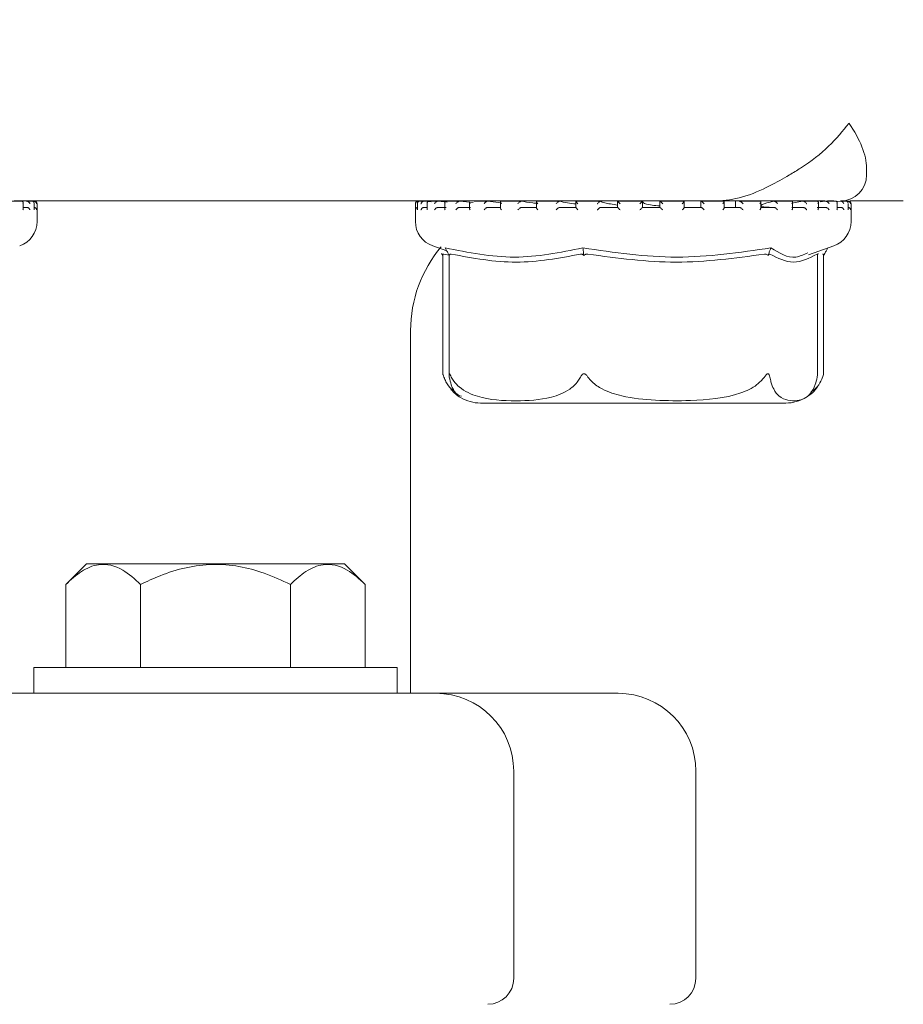
# Model space of a CAD drawing. Units: millimetres. Extents: x 604 to 2390, y 44 to 1999.
# Drawn here: x 1836 to 1870, y 1686 to 1724 of the extents above; entities that cross this region are included whole.
import ezdxf

# ---------------------------------------------------------------- set-up
doc = ezdxf.new("R2010")
doc.units = ezdxf.units.MM
doc.header["$LTSCALE"] = 10
doc.layers.add('MAßLINIE_MAßZEICHNUNGEN', color=7, linetype='Continuous')
doc.styles.add('SLDTEXTSTYLE0', font='TXT', dxfattribs={"width": 0.7})
doc.dimstyles.new('SLDDIMSTYLE1', dxfattribs={"dimtxt": 52.916667, "dimasz": 35, "dimexe": 0, "dimexo": 0.0625, "dimgap": 13.229167, "dimtad": 0, "dimdec": 0, "dimrnd": 1e-09, "dimzin": 12, "dimdsep": 46, "dimtxsty": 'SLDTEXTSTYLE0', "dimsah": 1, "dimcen": 0.09, "dimadec": 0, "dimazin": 3, "dimtfac": 1, "dimtdec": 0, "dimtofl": 0, "dimtmove": 0, "dimatfit": 3, "dimfxl": 0, "dimfrac": 2, "dimtolj": 1, "dimtzin": 12, "dimarcsym": 0})

# ---------------------------------------------------------------- blocks, each defined once
blk = doc.blocks.new('_D_3')
at = {"layer": 'MAßLINIE_MAßZEICHNUNGEN', "color": 7}
for p, q in [((1873.455, 1801.394), (2208.921, 1801.394)), ((2198.921, 1801.394), (2198.921, 1550.817)), ((2198.921, 1211.394), (2198.921, 1428.227)), ((1882.502, 1211.394), (2208.921, 1211.394))]:
    blk.add_line(p, q, dxfattribs=at)
for points in [[(2198.921, 1801.394), (2183.921, 1766.394), (2213.921, 1766.394)], [(2198.921, 1211.394), (2213.921, 1246.394), (2183.921, 1246.394)]]:
    blk.add_solid(points, dxfattribs=at)
at = {"layer": 'MAßLINIE_MAßZEICHNUNGEN', "color": 7, "insert": (2170.591, 1428.227), "char_height": 52.9167, "attachment_point": 1, "rotation": 90, "style": 'SLDTEXTSTYLE0'}
blk.add_mtext('590', dxfattribs=at)
blk = doc.blocks.new('_D_4')
at = {"layer": 'MAßLINIE_MAßZEICHNUNGEN', "color": 7}
for p, q in [((1826.455, 1999.394), (2358.501, 1999.394)), ((2348.501, 1999.394), (2348.501, 1637.973)), ((2348.501, 1211.394), (2348.501, 1522.732)), ((1882.502, 1211.394), (2358.501, 1211.394))]:
    blk.add_line(p, q, dxfattribs=at)
for points in [[(2348.501, 1999.394), (2333.501, 1964.394), (2363.501, 1964.394)], [(2348.501, 1211.394), (2363.501, 1246.394), (2333.501, 1246.394)]]:
    blk.add_solid(points, dxfattribs=at)
at = {"layer": 'MAßLINIE_MAßZEICHNUNGEN', "color": 7, "insert": (2320.172, 1522.732), "char_height": 52.9167, "attachment_point": 1, "rotation": 90, "style": 'SLDTEXTSTYLE0'}
blk.add_mtext('788', dxfattribs=at)

msp = doc.modelspace()

# ---------------------------------------------------------------- linework, layer by layer
at = {"color": 7, "linetype": 'Continuous', "lineweight": 18}
for p, q in [((1869.04, 1718.394), (1869.04, 1718.601)), ((1836.45, 1717.384), (1836.064, 1717.384)), ((1863.235, 1717.394), (1836.17, 1717.394)), ((1836.513, 1717.079), (1836.513, 1717.319)), ((1836.627, 1717.382), (1836.644, 1717.384)), ((1836.852, 1717.384), (1836.653, 1717.384)), ((1836.902, 1717.382), (1836.919, 1717.384)), ((1836.951, 1717.384), (1836.928, 1717.384)), ((1836.937, 1717.06), (1836.937, 1717.3)), ((1837.051, 1716.603), (1837.051, 1717.284)), ((1851.64, 1717.284), (1851.64, 1716.603)), ((1851.717, 1717.297), (1851.717, 1717.057)), ((1851.748, 1717.384), (1851.74, 1717.384)), ((1851.762, 1717.384), (1851.748, 1717.384)), ((1851.757, 1717.384), (1851.751, 1717.384)), ((1851.975, 1717.384), (1851.804, 1717.384)), ((1851.985, 1717.384), (1851.979, 1717.384)), ((1852.246, 1717.359), (1851.985, 1717.384)), ((1852.094, 1717.316), (1852.094, 1717.076)), ((1852.517, 1717.384), (1852.157, 1717.384)), ((1852.523, 1717.384), (1852.518, 1717.384)), ((1852.869, 1717.349), (1852.523, 1717.384)), ((1852.773, 1717.334), (1852.773, 1717.093)), ((1853.336, 1717.384), (1852.821, 1717.384)), ((1853.35, 1717.384), (1853.345, 1717.384)), ((1853.869, 1717.327), (1853.35, 1717.384)), ((1853.727, 1717.349), (1853.727, 1717.11)), ((1854.432, 1717.384), (1853.9, 1717.384)), ((1854.434, 1717.384), (1854.43, 1717.384)), ((1854.949, 1717.319), (1854.434, 1717.384)), ((1854.92, 1717.363), (1854.92, 1717.122)), ((1855.719, 1717.384), (1854.939, 1717.384)), ((1855.733, 1717.384), (1855.73, 1717.384)), ((1857.201, 1717.384), (1856.305, 1717.384)), ((1856.306, 1717.373), (1856.306, 1717.133)), ((1857.198, 1717.384), (1857.196, 1717.384)), ((1857.832, 1717.38), (1857.832, 1717.14)), ((1858.76, 1717.384), (1857.834, 1717.384)), ((1858.772, 1717.384), (1858.771, 1717.384)), ((1860.402, 1717.384), (1859.431, 1717.384)), ((1859.439, 1717.383), (1859.439, 1717.143)), ((1860.396, 1717.143), (1860.396, 1717.383)), ((1861.996, 1717.384), (1861.065, 1717.384)), ((1861.065, 1717.383), (1861.065, 1717.384)), ((1861.065, 1717.383), (1861.065, 1717.144)), ((1862.009, 1717.141), (1862.009, 1717.381)), ((1862.641, 1717.361), (1862.641, 1717.144)), ((1863.547, 1717.384), (1862.644, 1717.384)), ((1862.648, 1717.382), (1862.65, 1717.384)), ((1862.648, 1717.382), (1862.674, 1717.361)), ((1867.423, 1717.394), (1863.235, 1717.394)), ((1863.551, 1717.134), (1863.551, 1717.375)), ((1863.978, 1717.382), (1863.978, 1717.144)), ((1863.978, 1717.382), (1863.978, 1717.144)), ((1864.129, 1717.382), (1864.135, 1717.384)), ((1864.935, 1717.384), (1864.139, 1717.384)), ((1864.962, 1717.124), (1864.962, 1717.364)), ((1865.454, 1717.382), (1865.463, 1717.384)), ((1866.159, 1717.384), (1865.461, 1717.384)), ((1866.57, 1717.382), (1866.162, 1717.308)), ((1866.187, 1717.112), (1866.187, 1717.352)), ((1866.57, 1717.382), (1866.582, 1717.384)), ((1867.128, 1717.384), (1866.59, 1717.384)), ((1867.18, 1717.096), (1867.18, 1717.336)), ((1867.435, 1717.382), (1867.243, 1717.356)), ((1867.435, 1717.382), (1867.45, 1717.384)), ((1867.839, 1717.384), (1867.453, 1717.384)), ((1867.775, 1717.394), (1867.528, 1717.394)), ((1868.016, 1717.382), (1867.882, 1717.367)), ((1867.902, 1717.079), (1867.902, 1717.319)), ((1868.016, 1717.382), (1868.033, 1717.384)), ((1868.241, 1717.384), (1868.042, 1717.384)), ((1868.291, 1717.382), (1868.309, 1717.384)), ((1868.292, 1717.383), (1868.314, 1717.376)), ((1868.34, 1717.384), (1868.317, 1717.384)), ((1868.326, 1717.06), (1868.326, 1717.3)), ((1870.455, 1717.394), (1868.394, 1717.394)), ((1868.44, 1716.603), (1868.44, 1717.284)), ((1836.513, 1717.144), (1836.652, 1717.144)), ((1851.976, 1717.144), (1852.099, 1717.144)), ((1852.515, 1717.144), (1852.823, 1717.144)), ((1853.343, 1717.144), (1853.761, 1717.144)), ((1854.428, 1717.144), (1854.941, 1717.144)), ((1855.729, 1717.144), (1856.317, 1717.144)), ((1857.195, 1717.144), (1857.836, 1717.144)), ((1858.771, 1717.144), (1859.439, 1717.144)), ((1860.396, 1717.144), (1861.066, 1717.144)), ((1862.007, 1717.144), (1862.653, 1717.144)), ((1862.24, 1717.144), (1862.009, 1717.15)), ((1863.542, 1717.144), (1864.139, 1717.144)), ((1864.943, 1717.144), (1865.469, 1717.144)), ((1866.155, 1717.144), (1866.589, 1717.144)), ((1867.132, 1717.144), (1867.458, 1717.144)), ((1867.896, 1717.144), (1868.042, 1717.144)), ((1852.31, 1715.66), (1852.846, 1715.472)), ((1852.65, 1715.37), (1852.696, 1715.287)), ((1852.936, 1715.306), (1852.736, 1715.341)), ((1852.902, 1715.37), (1852.946, 1715.287)), ((1858.127, 1715.37), (1858.139, 1715.287)), ((1865.266, 1715.37), (1865.233, 1715.287)), ((1866.794, 1715.318), (1867.77, 1715.66)), ((1867.178, 1715.37), (1867.144, 1715.306)), ((1867.43, 1715.37), (1867.384, 1715.287)), ((1852.696, 1715.287), (1852.696, 1710.723)), ((1852.936, 1715.306), (1852.936, 1710.685)), ((1867.144, 1710.685), (1867.144, 1715.332)), ((1867.384, 1710.723), (1867.384, 1715.287)), ((1851.455, 1698.394), (1851.455, 1712.394)), ((1852.734, 1710.6), (1852.773, 1710.499)), ((1867.143, 1710.685), (1867.133, 1710.596)), ((1854.15, 1709.594), (1855.875, 1709.594)), ((1855.875, 1709.594), (1865.93, 1709.594)), ((1838.958, 1703.394), (1838.158, 1702.594)), ((1838.958, 1703.394), (1848.905, 1703.394)), ((1849.705, 1702.594), (1848.905, 1703.394)), ((1838.158, 1702.594), (1838.158, 1699.394)), ((1841.045, 1702.594), (1841.045, 1699.394)), ((1846.818, 1702.594), (1846.818, 1699.394)), ((1849.705, 1702.594), (1849.705, 1699.394)), ((1836.932, 1699.394), (1836.932, 1698.394)), ((1850.932, 1699.394), (1836.932, 1699.394)), ((1850.932, 1698.394), (1850.932, 1699.394)), ((1834.12, 1698.394), (1843.932, 1698.394)), ((1843.932, 1698.394), (1852.432, 1698.394)), ((1852.432, 1698.394), (1853.037, 1698.394)), ((1853.037, 1698.394), (1859.455, 1698.394)), ((1855.432, 1695.394), (1855.432, 1687.394)), ((1862.455, 1687.394), (1862.455, 1695.394))]:
    msp.add_line(p, q, dxfattribs=at)
for centre, radius, start, end in [((1868.04, 1718.394), 1, 270, 0), ((1836.951, 1717.284), 0.1, 0, 90), ((1851.74, 1717.284), 0.1, 90, 180), ((1851.74, 1717.284), 0.1, 84.6107, 90), ((1868.34, 1717.284), 0.1, 0, 90), ((1836.051, 1716.603), 1, 289.29, 0), ((1852.64, 1716.603), 1, 180, 250.71), ((1867.44, 1716.603), 1, 289.29, 0), ((1856.455, 1712.394), 5, 139.8136, 180), ((1865.93, 1711.094), 1.5, 340.7453, 345.6457), ((1854.15, 1711.094), 1.5, 220.6291, 239.2058), ((1865.93, 1711.094), 1.5, 300.9346, 324.528), ((1854.15, 1711.094), 1.5, 239.2058, 270), ((1865.93, 1711.094), 1.5, 270, 300.9346), ((1852.432, 1695.394), 3, 360, 90), ((1859.455, 1695.394), 3, 0, 90), ((1854.432, 1687.394), 1, 270, 0), ((1861.455, 1687.394), 1, 270, 0)]:
    msp.add_arc(centre, radius, start, end, dxfattribs=at)
for points, knots in [([(1868.355, 1720.394), (1868.353, 1720.391), (1868.14, 1720.093), (1867.611, 1719.49), (1866.785, 1718.824), (1866.208, 1718.481), (1866.061, 1718.394)], [0, 0, 0, 0, 0.004554, 0.422534, 0.852681, 1, 1, 1, 1]), ([(1869.037, 1718.601), (1869.037, 1718.62), (1869.051, 1718.889), (1868.897, 1719.483), (1868.576, 1720.084), (1868.357, 1720.391), (1868.355, 1720.394)], [0, 0, 0, 0, 0.036124, 0.508268, 0.99485, 1, 1, 1, 1]), ([(1863.235, 1717.394), (1863.24, 1717.394), (1863.578, 1717.394), (1864.306, 1717.512), (1865.291, 1717.951), (1865.816, 1718.253), (1866.061, 1718.394)], [0, 0, 0, 0, 0.004969, 0.322742, 0.683138, 1, 1, 1, 1]), ([(1836.445, 1717.384), (1836.453, 1717.384), (1836.469, 1717.383), (1836.49, 1717.372), (1836.508, 1717.353), (1836.515, 1717.323), (1836.511, 1717.298), (1836.507, 1717.285), (1836.507, 1717.284)], [0, 0, 0, 0, 0.135204, 0.269803, 0.455263, 0.711691, 0.989583, 1, 1, 1, 1]), ([(1836.775, 1717.284), (1836.775, 1717.285), (1836.771, 1717.301), (1836.757, 1717.328), (1836.726, 1717.359), (1836.696, 1717.376), (1836.668, 1717.384), (1836.652, 1717.384), (1836.644, 1717.384)], [0, 0, 0, 0, 0.010109, 0.350506, 0.579175, 0.745638, 0.872648, 1, 1, 1, 1]), ([(1836.936, 1717.284), (1836.936, 1717.285), (1836.938, 1717.298), (1836.937, 1717.323), (1836.923, 1717.353), (1836.9, 1717.372), (1836.876, 1717.383), (1836.859, 1717.384), (1836.85, 1717.384)], [0, 0, 0, 0, 0.01042, 0.288307, 0.544734, 0.730206, 0.864788, 1, 1, 1, 1]), ([(1837.035, 1717.284), (1837.035, 1717.285), (1837.034, 1717.301), (1837.025, 1717.328), (1836.999, 1717.359), (1836.972, 1717.376), (1836.945, 1717.384), (1836.928, 1717.384), (1836.919, 1717.384)], [0, 0, 0, 0, 0.0101022, 0.3504543, 0.5791305, 0.7456111, 0.8726346, 1, 1, 1, 1]), ([(1851.644, 1717.284), (1851.644, 1717.285), (1851.644, 1717.298), (1851.65, 1717.323), (1851.671, 1717.353), (1851.698, 1717.372), (1851.724, 1717.383), (1851.742, 1717.384), (1851.751, 1717.384)], [0, 0, 0, 0, 0.010426, 0.288323, 0.544748, 0.730186, 0.864849, 1, 1, 1, 1]), ([(1851.717, 1717.284), (1851.717, 1717.285), (1851.715, 1717.301), (1851.718, 1717.328), (1851.738, 1717.359), (1851.762, 1717.376), (1851.787, 1717.384), (1851.804, 1717.384), (1851.813, 1717.384)], [0, 0, 0, 0, 0.0100988, 0.3504452, 0.5791121, 0.7455677, 0.8725761, 1, 1, 1, 1]), ([(1851.856, 1717.284), (1851.856, 1717.285), (1851.859, 1717.298), (1851.87, 1717.323), (1851.896, 1717.353), (1851.925, 1717.372), (1851.953, 1717.383), (1851.971, 1717.384), (1851.979, 1717.384)], [0, 0, 0, 0, 0.010419, 0.288294, 0.544686, 0.73013, 0.864758, 1, 1, 1, 1]), ([(1852.099, 1717.284), (1852.099, 1717.285), (1852.094, 1717.301), (1852.092, 1717.328), (1852.105, 1717.359), (1852.124, 1717.376), (1852.146, 1717.384), (1852.163, 1717.384), (1852.171, 1717.384)], [0, 0, 0, 0, 0.010113, 0.350467, 0.579131, 0.745617, 0.872604, 1, 1, 1, 1]), ([(1852.382, 1717.284), (1852.382, 1717.285), (1852.388, 1717.298), (1852.403, 1717.323), (1852.433, 1717.353), (1852.465, 1717.372), (1852.493, 1717.383), (1852.51, 1717.384), (1852.518, 1717.384)], [0, 0, 0, 0, 0.010423, 0.288317, 0.544707, 0.730149, 0.864761, 1, 1, 1, 1]), ([(1852.831, 1717.384), (1852.824, 1717.384), (1852.809, 1717.384), (1852.79, 1717.376), (1852.776, 1717.359), (1852.77, 1717.328), (1852.778, 1717.301), (1852.786, 1717.285), (1852.787, 1717.284)], [0, 0, 0, 0, 0.127337, 0.254356, 0.42085, 0.649528, 0.989913, 1, 1, 1, 1]), ([(1853.345, 1717.384), (1853.338, 1717.384), (1853.323, 1717.383), (1853.296, 1717.372), (1853.263, 1717.353), (1853.229, 1717.323), (1853.211, 1717.298), (1853.203, 1717.285), (1853.203, 1717.284)], [0, 0, 0, 0, 0.1352683, 0.2698237, 0.455277, 0.7117152, 0.9895528, 1, 1, 1, 1]), ([(1853.729, 1717.349), (1853.729, 1717.344), (1853.728, 1717.325), (1853.741, 1717.301), (1853.752, 1717.285), (1853.752, 1717.284)], [0, 0, 0, 0, 0.278051, 0.979111, 1, 1, 1, 1]), ([(1854.43, 1717.384), (1854.424, 1717.384), (1854.411, 1717.383), (1854.385, 1717.372), (1854.354, 1717.353), (1854.318, 1717.323), (1854.296, 1717.298), (1854.286, 1717.285), (1854.286, 1717.284)], [0, 0, 0, 0, 0.135306, 0.269837, 0.455307, 0.711747, 0.989585, 1, 1, 1, 1]), ([(1854.947, 1717.384), (1854.942, 1717.384), (1854.931, 1717.384), (1854.922, 1717.376), (1854.919, 1717.359), (1854.929, 1717.328), (1854.946, 1717.301), (1854.96, 1717.285), (1854.96, 1717.284)], [0, 0, 0, 0, 0.1274041, 0.2544086, 0.420889, 0.6495692, 0.9898865, 1, 1, 1, 1]), ([(1855.73, 1717.384), (1855.725, 1717.384), (1855.715, 1717.383), (1855.693, 1717.372), (1855.662, 1717.353), (1855.626, 1717.323), (1855.602, 1717.298), (1855.591, 1717.285), (1855.591, 1717.284)], [0, 0, 0, 0, 0.135153, 0.269835, 0.455291, 0.711709, 0.989557, 1, 1, 1, 1]), ([(1856.353, 1717.296), (1856.288, 1717.303), (1856.024, 1717.33), (1855.858, 1717.361), (1855.733, 1717.384)], [0, 0, 0, 0, 0.249568, 1, 1, 1, 1]), ([(1856.321, 1717.384), (1856.317, 1717.384), (1856.31, 1717.384), (1856.305, 1717.376), (1856.309, 1717.359), (1856.326, 1717.328), (1856.347, 1717.301), (1856.362, 1717.285), (1856.363, 1717.284)], [0, 0, 0, 0, 0.127393, 0.254403, 0.420879, 0.649534, 0.989885, 1, 1, 1, 1]), ([(1857.196, 1717.384), (1857.193, 1717.384), (1857.186, 1717.383), (1857.167, 1717.372), (1857.14, 1717.353), (1857.104, 1717.323), (1857.079, 1717.298), (1857.066, 1717.285), (1857.066, 1717.284)], [0, 0, 0, 0, 0.13523, 0.269812, 0.455348, 0.71176, 0.989567, 1, 1, 1, 1]), ([(1857.832, 1717.275), (1857.716, 1717.288), (1857.428, 1717.322), (1857.284, 1717.361), (1857.198, 1717.384)], [0, 0, 0, 0, 0.403975, 1, 1, 1, 1]), ([(1857.838, 1717.384), (1857.836, 1717.384), (1857.831, 1717.384), (1857.832, 1717.376), (1857.842, 1717.359), (1857.865, 1717.329), (1857.89, 1717.301), (1857.906, 1717.285), (1857.907, 1717.284)], [0, 0, 0, 0, 0.127361, 0.25438, 0.420838, 0.649535, 0.989815, 1, 1, 1, 1]), ([(1858.771, 1717.384), (1858.77, 1717.384), (1858.766, 1717.383), (1858.752, 1717.372), (1858.728, 1717.353), (1858.695, 1717.323), (1858.669, 1717.298), (1858.656, 1717.285), (1858.656, 1717.284)], [0, 0, 0, 0, 0.135177, 0.269842, 0.455313, 0.711769, 0.989605, 1, 1, 1, 1]), ([(1859.439, 1717.234), (1859.251, 1717.261), (1858.924, 1717.308), (1858.818, 1717.361), (1858.772, 1717.384)], [0, 0, 0, 0, 0.571896, 1, 1, 1, 1]), ([(1859.44, 1717.384), (1859.439, 1717.384), (1859.438, 1717.384), (1859.444, 1717.376), (1859.459, 1717.359), (1859.489, 1717.328), (1859.516, 1717.301), (1859.532, 1717.285), (1859.533, 1717.284)], [0, 0, 0, 0, 0.127366, 0.254389, 0.420878, 0.649571, 0.98987, 1, 1, 1, 1]), ([(1860.395, 1717.384), (1860.395, 1717.384), (1860.395, 1717.383), (1860.386, 1717.372), (1860.367, 1717.353), (1860.337, 1717.323), (1860.312, 1717.298), (1860.299, 1717.285), (1860.299, 1717.284)], [0, 0, 0, 0, 0.135197, 0.269816, 0.455316, 0.711663, 0.98956, 1, 1, 1, 1]), ([(1861.065, 1717.2), (1860.96, 1717.21), (1860.634, 1717.239), (1860.418, 1717.301), (1860.409, 1717.349), (1860.406, 1717.365)], [0, 0, 0, 0, 0.237296, 0.740256, 1, 1, 1, 1]), ([(1861.065, 1717.384), (1861.066, 1717.384), (1861.068, 1717.384), (1861.079, 1717.376), (1861.099, 1717.359), (1861.133, 1717.328), (1861.162, 1717.301), (1861.178, 1717.285), (1861.178, 1717.284)], [0, 0, 0, 0, 0.127366, 0.254393, 0.420925, 0.649516, 0.989944, 1, 1, 1, 1]), ([(1862.006, 1717.384), (1862.007, 1717.384), (1862.011, 1717.383), (1862.007, 1717.372), (1861.994, 1717.353), (1861.968, 1717.322), (1861.945, 1717.298), (1861.932, 1717.285), (1861.932, 1717.284)], [0, 0, 0, 0, 0.135215, 0.269828, 0.455331, 0.711714, 0.989636, 1, 1, 1, 1]), ([(1862.65, 1717.384), (1862.653, 1717.384), (1862.658, 1717.384), (1862.674, 1717.376), (1862.698, 1717.359), (1862.736, 1717.328), (1862.764, 1717.301), (1862.78, 1717.285), (1862.78, 1717.284)], [0, 0, 0, 0, 0.127333, 0.254409, 0.420888, 0.649526, 0.989831, 1, 1, 1, 1]), ([(1863.541, 1717.384), (1863.544, 1717.384), (1863.55, 1717.383), (1863.552, 1717.372), (1863.545, 1717.353), (1863.525, 1717.322), (1863.504, 1717.298), (1863.493, 1717.285), (1863.492, 1717.284)], [0, 0, 0, 0, 0.1352111, 0.2698199, 0.4552644, 0.7116929, 0.9896257, 1, 1, 1, 1]), ([(1864.135, 1717.384), (1864.139, 1717.384), (1864.148, 1717.384), (1864.168, 1717.376), (1864.195, 1717.359), (1864.234, 1717.328), (1864.262, 1717.301), (1864.276, 1717.285), (1864.277, 1717.284)], [0, 0, 0, 0, 0.127371, 0.254442, 0.420888, 0.64955, 0.989852, 1, 1, 1, 1]), ([(1864.941, 1717.384), (1864.946, 1717.384), (1864.955, 1717.383), (1864.962, 1717.372), (1864.962, 1717.353), (1864.948, 1717.323), (1864.931, 1717.298), (1864.92, 1717.285), (1864.92, 1717.284)], [0, 0, 0, 0, 0.13521, 0.269834, 0.455285, 0.711684, 0.989555, 1, 1, 1, 1]), ([(1865.454, 1717.382), (1865.275, 1717.336), (1864.903, 1717.241), (1864.964, 1717.156), (1865.251, 1717.147), (1865.352, 1717.144)], [0, 0, 0, 0, 0.373154, 0.777742, 1, 1, 1, 1]), ([(1865.463, 1717.384), (1865.468, 1717.384), (1865.479, 1717.384), (1865.503, 1717.376), (1865.533, 1717.359), (1865.572, 1717.328), (1865.597, 1717.301), (1865.61, 1717.285), (1865.61, 1717.284)], [0, 0, 0, 0, 0.127394, 0.254426, 0.420895, 0.649489, 0.989899, 1, 1, 1, 1]), ([(1866.153, 1717.384), (1866.159, 1717.384), (1866.171, 1717.383), (1866.183, 1717.372), (1866.189, 1717.353), (1866.183, 1717.322), (1866.169, 1717.298), (1866.16, 1717.285), (1866.16, 1717.284)], [0, 0, 0, 0, 0.135204, 0.269818, 0.455293, 0.711724, 0.989616, 1, 1, 1, 1]), ([(1866.582, 1717.384), (1866.589, 1717.384), (1866.602, 1717.384), (1866.628, 1717.376), (1866.659, 1717.359), (1866.697, 1717.328), (1866.72, 1717.301), (1866.729, 1717.285), (1866.73, 1717.284)], [0, 0, 0, 0, 0.1273631, 0.2544259, 0.4208602, 0.6494916, 0.989907, 1, 1, 1, 1]), ([(1867.13, 1717.384), (1867.137, 1717.384), (1867.152, 1717.383), (1867.168, 1717.372), (1867.18, 1717.353), (1867.181, 1717.323), (1867.172, 1717.298), (1867.165, 1717.285), (1867.165, 1717.284)], [0, 0, 0, 0, 0.135209, 0.269837, 0.455283, 0.7117, 0.989579, 1, 1, 1, 1]), ([(1867.45, 1717.384), (1867.457, 1717.384), (1867.473, 1717.384), (1867.5, 1717.376), (1867.531, 1717.359), (1867.566, 1717.328), (1867.585, 1717.301), (1867.592, 1717.285), (1867.592, 1717.284)], [0, 0, 0, 0, 0.127392, 0.25438, 0.420857, 0.649543, 0.989909, 1, 1, 1, 1]), ([(1867.834, 1717.384), (1867.842, 1717.384), (1867.859, 1717.383), (1867.88, 1717.372), (1867.897, 1717.353), (1867.905, 1717.323), (1867.901, 1717.298), (1867.896, 1717.285), (1867.896, 1717.284)], [0, 0, 0, 0, 0.135193, 0.269785, 0.455279, 0.711687, 0.989559, 1, 1, 1, 1]), ([(1868.033, 1717.384), (1868.041, 1717.384), (1868.058, 1717.384), (1868.085, 1717.376), (1868.115, 1717.359), (1868.146, 1717.328), (1868.16, 1717.301), (1868.164, 1717.285), (1868.165, 1717.284)], [0, 0, 0, 0, 0.127282, 0.2543647, 0.42089, 0.6495124, 0.9899103, 1, 1, 1, 1]), ([(1868.239, 1717.384), (1868.248, 1717.384), (1868.265, 1717.383), (1868.29, 1717.372), (1868.311, 1717.353), (1868.324, 1717.333), (1868.324, 1717.319), (1868.324, 1717.317)], [0, 0, 0, 0, 0.178695, 0.356559, 0.601681, 0.940554, 1, 1, 1, 1]), ([(1868.309, 1717.384), (1868.317, 1717.384), (1868.334, 1717.384), (1868.361, 1717.376), (1868.389, 1717.359), (1868.415, 1717.328), (1868.424, 1717.301), (1868.425, 1717.285), (1868.425, 1717.284)], [0, 0, 0, 0, 0.1272964, 0.2543948, 0.4208817, 0.6495261, 0.9898974, 1, 1, 1, 1]), ([(1868.325, 1717.3), (1868.325, 1717.295), (1868.326, 1717.29), (1868.325, 1717.285), (1868.325, 1717.284)], [0, 0, 0, 0, 0.9120895, 1, 1, 1, 1]), ([(1836.513, 1717.079), (1836.513, 1717.079), (1836.515, 1717.068), (1836.511, 1717.056), (1836.507, 1717.044), (1836.507, 1717.044)], [0, 0, 0, 0, 0.038239, 0.959838, 1, 1, 1, 1]), ([(1836.652, 1717.144), (1836.661, 1717.143), (1836.679, 1717.142), (1836.707, 1717.13), (1836.737, 1717.109), (1836.762, 1717.079), (1836.772, 1717.056), (1836.775, 1717.044), (1836.775, 1717.044)], [0, 0, 0, 0, 0.1398032, 0.2789884, 0.4751705, 0.7464776, 0.9894029, 1, 1, 1, 1]), ([(1837.035, 1717.044), (1837.035, 1717.044), (1837.035, 1717.056), (1837.029, 1717.079), (1837.01, 1717.109), (1836.983, 1717.13), (1836.956, 1717.142), (1836.938, 1717.143), (1836.929, 1717.144)], [0, 0, 0, 0, 0.01059, 0.253521, 0.524836, 0.72103, 0.860203, 1, 1, 1, 1]), ([(1836.936, 1717.044), (1836.936, 1717.044), (1836.937, 1717.05), (1836.936, 1717.055), (1836.936, 1717.06)], [0, 0, 0, 0, 0.08753, 1, 1, 1, 1]), ([(1851.644, 1717.044), (1851.644, 1717.044), (1851.644, 1717.056), (1851.649, 1717.079), (1851.668, 1717.109), (1851.692, 1717.13), (1851.71, 1717.136), (1851.717, 1717.139)], [0, 0, 0, 0, 0.012738, 0.304766, 0.630941, 0.866771, 1, 1, 1, 1]), ([(1851.717, 1717.044), (1851.717, 1717.044), (1851.717, 1717.049), (1851.717, 1717.053), (1851.718, 1717.057)], [0, 0, 0, 0, 0.106631, 1, 1, 1, 1]), ([(1851.856, 1717.044), (1851.856, 1717.044), (1851.858, 1717.056), (1851.868, 1717.079), (1851.892, 1717.109), (1851.921, 1717.13), (1851.95, 1717.142), (1851.967, 1717.143), (1851.976, 1717.144)], [0, 0, 0, 0, 0.0105902, 0.2535011, 0.5248289, 0.721085, 0.8601972, 1, 1, 1, 1]), ([(1852.099, 1717.044), (1852.099, 1717.044), (1852.096, 1717.055), (1852.095, 1717.066), (1852.094, 1717.076)], [0, 0, 0, 0, 0.04366, 1, 1, 1, 1]), ([(1852.382, 1717.044), (1852.382, 1717.044), (1852.387, 1717.056), (1852.401, 1717.079), (1852.429, 1717.109), (1852.461, 1717.13), (1852.49, 1717.142), (1852.506, 1717.143), (1852.515, 1717.144)], [0, 0, 0, 0, 0.010594, 0.253526, 0.524864, 0.721032, 0.86022, 1, 1, 1, 1]), ([(1852.787, 1717.044), (1852.786, 1717.044), (1852.781, 1717.056), (1852.773, 1717.073), (1852.774, 1717.088), (1852.775, 1717.093)], [0, 0, 0, 0, 0.027997, 0.671231, 1, 1, 1, 1]), ([(1853.343, 1717.144), (1853.335, 1717.143), (1853.32, 1717.142), (1853.292, 1717.13), (1853.259, 1717.109), (1853.227, 1717.079), (1853.21, 1717.056), (1853.203, 1717.044), (1853.203, 1717.044)], [0, 0, 0, 0, 0.139903, 0.278937, 0.475171, 0.746486, 0.989382, 1, 1, 1, 1]), ([(1853.728, 1717.11), (1853.729, 1717.099), (1853.732, 1717.079), (1853.745, 1717.056), (1853.752, 1717.044), (1853.752, 1717.044)], [0, 0, 0, 0, 0.505168, 0.97925, 1, 1, 1, 1]), ([(1854.428, 1717.144), (1854.421, 1717.143), (1854.408, 1717.142), (1854.382, 1717.13), (1854.349, 1717.109), (1854.315, 1717.079), (1854.295, 1717.056), (1854.286, 1717.044), (1854.286, 1717.044)], [0, 0, 0, 0, 0.139893, 0.279016, 0.475196, 0.746528, 0.989414, 1, 1, 1, 1]), ([(1854.922, 1717.122), (1854.922, 1717.119), (1854.921, 1717.106), (1854.935, 1717.079), (1854.951, 1717.056), (1854.96, 1717.044), (1854.96, 1717.044)], [0, 0, 0, 0, 0.172398, 0.600211, 0.983281, 1, 1, 1, 1]), ([(1855.729, 1717.144), (1855.723, 1717.143), (1855.713, 1717.142), (1855.689, 1717.13), (1855.658, 1717.109), (1855.623, 1717.079), (1855.601, 1717.056), (1855.591, 1717.044), (1855.591, 1717.044)], [0, 0, 0, 0, 0.139808, 0.278897, 0.475097, 0.746469, 0.989387, 1, 1, 1, 1]), ([(1856.307, 1717.133), (1856.307, 1717.132), (1856.306, 1717.127), (1856.314, 1717.109), (1856.332, 1717.079), (1856.352, 1717.056), (1856.362, 1717.044), (1856.363, 1717.044)], [0, 0, 0, 0, 0.040759, 0.301821, 0.66268, 0.985894, 1, 1, 1, 1]), ([(1857.195, 1717.144), (1857.191, 1717.143), (1857.184, 1717.142), (1857.164, 1717.13), (1857.135, 1717.109), (1857.101, 1717.079), (1857.077, 1717.056), (1857.066, 1717.044), (1857.066, 1717.044)], [0, 0, 0, 0, 0.139796, 0.278943, 0.475111, 0.746488, 0.989395, 1, 1, 1, 1]), ([(1857.832, 1717.14), (1857.832, 1717.14), (1857.831, 1717.139), (1857.836, 1717.13), (1857.848, 1717.11), (1857.874, 1717.079), (1857.895, 1717.056), (1857.906, 1717.044), (1857.907, 1717.044)], [0, 0, 0, 0, 0.001418, 0.16293, 0.390749, 0.705707, 0.987605, 1, 1, 1, 1]), ([(1858.771, 1717.144), (1858.769, 1717.143), (1858.765, 1717.142), (1858.749, 1717.13), (1858.724, 1717.109), (1858.692, 1717.079), (1858.667, 1717.056), (1858.656, 1717.044), (1858.656, 1717.044)], [0, 0, 0, 0, 0.139796, 0.278972, 0.475139, 0.746526, 0.989436, 1, 1, 1, 1]), ([(1859.439, 1717.144), (1859.439, 1717.143), (1859.439, 1717.142), (1859.449, 1717.13), (1859.468, 1717.109), (1859.498, 1717.079), (1859.521, 1717.056), (1859.532, 1717.044), (1859.533, 1717.044)], [0, 0, 0, 0, 0.139805, 0.278919, 0.475141, 0.746493, 0.989381, 1, 1, 1, 1]), ([(1860.396, 1717.144), (1860.395, 1717.143), (1860.394, 1717.142), (1860.384, 1717.13), (1860.364, 1717.109), (1860.334, 1717.079), (1860.311, 1717.056), (1860.299, 1717.044), (1860.299, 1717.044)], [0, 0, 0, 0, 0.1398099, 0.2789647, 0.4751462, 0.7465314, 0.9893887, 1, 1, 1, 1]), ([(1861.066, 1717.144), (1861.067, 1717.143), (1861.071, 1717.142), (1861.086, 1717.13), (1861.11, 1717.109), (1861.142, 1717.079), (1861.167, 1717.056), (1861.178, 1717.044), (1861.178, 1717.044)], [0, 0, 0, 0, 0.139799, 0.278982, 0.475193, 0.746455, 0.989458, 1, 1, 1, 1]), ([(1862.009, 1717.141), (1862.009, 1717.141), (1862.01, 1717.14), (1862.005, 1717.13), (1861.991, 1717.11), (1861.965, 1717.079), (1861.943, 1717.056), (1861.932, 1717.044), (1861.932, 1717.044)], [0, 0, 0, 0, 0.019142, 0.1778072, 0.4015689, 0.7110019, 0.9879885, 1, 1, 1, 1]), ([(1862.653, 1717.144), (1862.656, 1717.143), (1862.663, 1717.142), (1862.683, 1717.13), (1862.711, 1717.109), (1862.745, 1717.079), (1862.769, 1717.056), (1862.78, 1717.044), (1862.78, 1717.044)], [0, 0, 0, 0, 0.139751, 0.278925, 0.475161, 0.746492, 0.989339, 1, 1, 1, 1]), ([(1863.55, 1717.134), (1863.55, 1717.133), (1863.551, 1717.128), (1863.542, 1717.109), (1863.523, 1717.079), (1863.503, 1717.056), (1863.493, 1717.044), (1863.492, 1717.044)], [0, 0, 0, 0, 0.061396, 0.316844, 0.669999, 0.986274, 1, 1, 1, 1]), ([(1864.139, 1717.144), (1864.145, 1717.143), (1864.155, 1717.142), (1864.178, 1717.13), (1864.209, 1717.109), (1864.244, 1717.079), (1864.266, 1717.056), (1864.276, 1717.044), (1864.277, 1717.044)], [0, 0, 0, 0, 0.13976, 0.278943, 0.475155, 0.746413, 0.989361, 1, 1, 1, 1]), ([(1864.96, 1717.124), (1864.96, 1717.12), (1864.96, 1717.107), (1864.946, 1717.079), (1864.929, 1717.056), (1864.92, 1717.044), (1864.92, 1717.044)], [0, 0, 0, 0, 0.195575, 0.611423, 0.983729, 1, 1, 1, 1]), ([(1865.469, 1717.144), (1865.475, 1717.143), (1865.488, 1717.142), (1865.514, 1717.13), (1865.547, 1717.109), (1865.581, 1717.079), (1865.601, 1717.056), (1865.61, 1717.044), (1865.61, 1717.044)], [0, 0, 0, 0, 0.139774, 0.278861, 0.475067, 0.746461, 0.98941, 1, 1, 1, 1]), ([(1866.187, 1717.112), (1866.187, 1717.112), (1866.189, 1717.102), (1866.18, 1717.079), (1866.168, 1717.056), (1866.16, 1717.044), (1866.16, 1717.044)], [0, 0, 0, 0, 0.012721, 0.523102, 0.980146, 1, 1, 1, 1]), ([(1866.589, 1717.144), (1866.597, 1717.143), (1866.612, 1717.142), (1866.64, 1717.13), (1866.673, 1717.109), (1866.705, 1717.079), (1866.723, 1717.056), (1866.729, 1717.044), (1866.73, 1717.044)], [0, 0, 0, 0, 0.139867, 0.27892, 0.475149, 0.746527, 0.98942, 1, 1, 1, 1]), ([(1867.178, 1717.096), (1867.178, 1717.09), (1867.179, 1717.074), (1867.171, 1717.056), (1867.165, 1717.044), (1867.165, 1717.044)], [0, 0, 0, 0, 0.363222, 0.973391, 1, 1, 1, 1]), ([(1867.458, 1717.144), (1867.466, 1717.143), (1867.483, 1717.142), (1867.512, 1717.13), (1867.544, 1717.109), (1867.573, 1717.079), (1867.587, 1717.056), (1867.592, 1717.044), (1867.592, 1717.044)], [0, 0, 0, 0, 0.13978, 0.27894, 0.475207, 0.746516, 0.989421, 1, 1, 1, 1]), ([(1867.902, 1717.079), (1867.902, 1717.079), (1867.905, 1717.068), (1867.9, 1717.056), (1867.896, 1717.044), (1867.896, 1717.044)], [0, 0, 0, 0, 0.038265, 0.959742, 1, 1, 1, 1]), ([(1868.042, 1717.144), (1868.051, 1717.143), (1868.068, 1717.142), (1868.097, 1717.13), (1868.127, 1717.109), (1868.151, 1717.079), (1868.162, 1717.056), (1868.164, 1717.044), (1868.165, 1717.044)], [0, 0, 0, 0, 0.139881, 0.278994, 0.475179, 0.746495, 0.989424, 1, 1, 1, 1]), ([(1868.318, 1717.144), (1868.327, 1717.143), (1868.345, 1717.142), (1868.372, 1717.13), (1868.399, 1717.109), (1868.418, 1717.079), (1868.424, 1717.056), (1868.425, 1717.044), (1868.425, 1717.044)], [0, 0, 0, 0, 0.139794, 0.278966, 0.47515, 0.746505, 0.98941, 1, 1, 1, 1]), ([(1868.325, 1717.06), (1868.326, 1717.055), (1868.326, 1717.05), (1868.325, 1717.044), (1868.325, 1717.044)], [0, 0, 0, 0, 0.912527, 1, 1, 1, 1]), ([(1852.696, 1715.287), (1852.697, 1715.301), (1852.699, 1715.324), (1852.713, 1715.344), (1852.729, 1715.342), (1852.736, 1715.341)], [0, 0, 0, 0, 0.389043, 0.696304, 1, 1, 1, 1]), ([(1852.786, 1715.582), (1853.68, 1715.404), (1855.457, 1715.049), (1857.22, 1715.405), (1858.096, 1715.582)], [0, 0, 0, 0, 0.5031392, 1, 1, 1, 1]), ([(1852.786, 1715.582), (1852.805, 1715.547), (1852.844, 1715.476), (1852.882, 1715.405), (1852.902, 1715.37)], [0, 0, 0, 0, 0.50011, 1, 1, 1, 1]), ([(1852.946, 1715.287), (1852.952, 1715.301), (1852.962, 1715.324), (1852.989, 1715.344), (1853.012, 1715.342), (1853.024, 1715.341)], [0, 0, 0, 0, 0.3890519, 0.6963155, 1, 1, 1, 1]), ([(1858.005, 1715.341), (1857.18, 1715.186), (1855.52, 1714.876), (1853.859, 1715.185), (1853.024, 1715.341)], [0, 0, 0, 0, 0.4970389, 1, 1, 1, 1]), ([(1858.005, 1715.341), (1858.018, 1715.342), (1858.044, 1715.344), (1858.092, 1715.324), (1858.122, 1715.301), (1858.139, 1715.287)], [0, 0, 0, 0, 0.305167, 0.609331, 1, 1, 1, 1]), ([(1858.096, 1715.582), (1859.304, 1715.405), (1861.72, 1715.049), (1864.14, 1715.405), (1865.35, 1715.582)], [0, 0, 0, 0, 0.500001, 1, 1, 1, 1]), ([(1858.127, 1715.37), (1858.122, 1715.405), (1858.112, 1715.476), (1858.101, 1715.547), (1858.096, 1715.582)], [0, 0, 0, 0, 0.499933, 1, 1, 1, 1]), ([(1858.139, 1715.287), (1858.157, 1715.301), (1858.188, 1715.324), (1858.243, 1715.344), (1858.278, 1715.342), (1858.295, 1715.341)], [0, 0, 0, 0, 0.389067, 0.696158, 1, 1, 1, 1]), ([(1865.098, 1715.341), (1863.964, 1715.186), (1861.696, 1714.876), (1859.428, 1715.186), (1858.295, 1715.341)], [0, 0, 0, 0, 0.500015, 1, 1, 1, 1]), ([(1865.098, 1715.341), (1865.115, 1715.342), (1865.148, 1715.344), (1865.196, 1715.324), (1865.219, 1715.301), (1865.233, 1715.287)], [0, 0, 0, 0, 0.3051958, 0.6093066, 1, 1, 1, 1]), ([(1865.233, 1715.287), (1865.245, 1715.301), (1865.266, 1715.324), (1865.294, 1715.344), (1865.305, 1715.342), (1865.31, 1715.341)], [0, 0, 0, 0, 0.389025, 0.696274, 1, 1, 1, 1]), ([(1865.266, 1715.37), (1865.28, 1715.405), (1865.308, 1715.476), (1865.336, 1715.547), (1865.35, 1715.582)], [0, 0, 0, 0, 0.499898, 1, 1, 1, 1]), ([(1867.133, 1715.341), (1866.83, 1715.186), (1866.222, 1714.876), (1865.614, 1715.186), (1865.31, 1715.341)], [0, 0, 0, 0, 0.500013, 1, 1, 1, 1]), ([(1865.35, 1715.582), (1865.669, 1715.383), (1866.136, 1715.091), (1866.616, 1715.319), (1866.768, 1715.392)], [0, 0, 0, 0, 0.683208, 1, 1, 1, 1]), ([(1867.133, 1715.341), (1867.137, 1715.342), (1867.143, 1715.345), (1867.143, 1715.335), (1867.143, 1715.332)], [0, 0, 0, 0, 0.6519678, 1, 1, 1, 1]), ([(1867.343, 1715.341), (1867.351, 1715.342), (1867.367, 1715.344), (1867.381, 1715.324), (1867.383, 1715.301), (1867.384, 1715.287)], [0, 0, 0, 0, 0.305196, 0.60933, 1, 1, 1, 1]), ([(1867.43, 1715.37), (1867.45, 1715.405), (1867.49, 1715.476), (1867.53, 1715.547), (1867.55, 1715.582)], [0, 0, 0, 0, 0.49991, 1, 1, 1, 1]), ([(1852.736, 1710.596), (1852.726, 1710.627), (1852.712, 1710.667), (1852.701, 1710.707), (1852.697, 1710.722), (1852.697, 1710.723), (1852.697, 1710.723)], [0, 0, 0, 0, 0.543316, 0.727155, 0.912723, 1, 1, 1, 1]), ([(1853.159, 1710.045), (1853.113, 1710.073), (1852.988, 1710.149), (1852.843, 1710.346), (1852.763, 1710.534), (1852.736, 1710.596)], [0, 0, 0, 0, 0.281687, 0.760867, 1, 1, 1, 1]), ([(1853.024, 1710.596), (1853.009, 1710.626), (1852.988, 1710.667), (1852.965, 1710.707), (1852.953, 1710.723), (1852.944, 1710.725), (1852.938, 1710.716), (1852.934, 1710.678), (1852.941, 1710.631), (1852.946, 1710.596)], [0, 0, 0, 0, 0.2717464, 0.3636806, 0.4565018, 0.5204948, 0.5843946, 0.6886703, 1, 1, 1, 1]), ([(1852.946, 1710.596), (1852.971, 1710.493), (1853.039, 1710.215), (1853.202, 1709.924), (1853.339, 1709.882), (1853.414, 1709.859)], [0, 0, 0, 0, 0.209005, 0.565741, 1, 1, 1, 1]), ([(1858.005, 1710.596), (1857.974, 1710.544), (1857.861, 1710.35), (1857.493, 1710.025), (1856.68, 1709.717), (1855.477, 1709.661), (1854.27, 1709.717), (1853.463, 1710.071), (1853.144, 1710.391), (1853.056, 1710.541), (1853.024, 1710.596)], [0, 0, 0, 0, 0.0271421, 0.1005947, 0.2405439, 0.5000717, 0.7810293, 0.9224396, 0.9712769, 1, 1, 1, 1]), ([(1858.295, 1710.596), (1858.272, 1710.626), (1858.242, 1710.667), (1858.193, 1710.707), (1858.161, 1710.723), (1858.131, 1710.725), (1858.101, 1710.716), (1858.05, 1710.678), (1858.024, 1710.631), (1858.005, 1710.596)], [0, 0, 0, 0, 0.271758, 0.363696, 0.4565, 0.520533, 0.584414, 0.688658, 1, 1, 1, 1]), ([(1865.098, 1710.596), (1865.006, 1710.493), (1864.755, 1710.213), (1863.79, 1709.789), (1862.446, 1709.675), (1860.911, 1709.682), (1859.759, 1709.795), (1858.935, 1710.065), (1858.499, 1710.345), (1858.346, 1710.533), (1858.295, 1710.596)], [0, 0, 0, 0, 0.056155, 0.151999, 0.423985, 0.61065, 0.790909, 0.901465, 0.967197, 1, 1, 1, 1]), ([(1865.31, 1710.596), (1865.303, 1710.626), (1865.294, 1710.667), (1865.268, 1710.707), (1865.249, 1710.723), (1865.227, 1710.725), (1865.203, 1710.716), (1865.157, 1710.678), (1865.123, 1710.631), (1865.098, 1710.596)], [0, 0, 0, 0, 0.2717469, 0.3637105, 0.4565035, 0.520484, 0.5844054, 0.6886831, 1, 1, 1, 1]), ([(1867.133, 1710.596), (1867.109, 1710.493), (1867.041, 1710.213), (1866.783, 1709.789), (1866.423, 1709.675), (1866.011, 1709.682), (1865.703, 1709.795), (1865.482, 1710.065), (1865.365, 1710.345), (1865.324, 1710.533), (1865.31, 1710.596)], [0, 0, 0, 0, 0.056154, 0.151999, 0.423985, 0.61065, 0.790909, 0.901466, 0.967197, 1, 1, 1, 1]), ([(1867.343, 1710.596), (1867.296, 1710.491), (1867.176, 1710.228), (1867.009, 1710.099), (1866.908, 1710.021)], [0, 0, 0, 0, 0.397678, 1, 1, 1, 1]), ([(1867.383, 1710.723), (1867.383, 1710.723), (1867.384, 1710.724), (1867.381, 1710.715), (1867.371, 1710.679), (1867.355, 1710.631), (1867.343, 1710.596)], [0, 0, 0, 0, 0.041394, 0.169133, 0.377595, 1, 1, 1, 1]), ([(1838.158, 1702.594), (1838.356, 1702.775), (1838.758, 1703.143), (1839.505, 1703.45), (1840.305, 1703.265), (1840.818, 1702.8), (1841.045, 1702.594)], [0, 0, 0, 0, 0.216458, 0.440318, 0.751905, 1, 1, 1, 1]), ([(1841.045, 1702.594), (1841.292, 1702.711), (1842.167, 1703.124), (1843.8, 1703.51), (1845.546, 1703.185), (1846.484, 1702.749), (1846.818, 1702.594)], [0, 0, 0, 0, 0.136312, 0.48381, 0.81596, 1, 1, 1, 1]), ([(1846.818, 1702.594), (1847.016, 1702.775), (1847.418, 1703.143), (1848.165, 1703.45), (1848.966, 1703.265), (1849.478, 1702.8), (1849.705, 1702.594)], [0, 0, 0, 0, 0.216458, 0.440314, 0.751903, 1, 1, 1, 1])]:
    msp.add_open_spline(points, degree=3, knots=knots, dxfattribs=at)

# ---------------------------------------------------------------- dimensions: what is measured, and where the dimension line sits
at = {"layer": 'MAßLINIE_MAßZEICHNUNGEN', "color": 7}
for base, p2, picture, middle in [((2348.501, 1999.394), (1816.455, 1999.394), '_D_4', (2348.501, 1580.353)), ((2198.921, 1801.394), (1863.455, 1801.394), '_D_3', (2198.921, 1489.522))]:
    dim = msp.add_linear_dim(base=base, p1=(1872.502, 1211.394), p2=p2, angle=90, dimstyle='SLDDIMSTYLE1', dxfattribs=at)
    dim.commit()
    dim.dimension.update_dxf_attribs({"geometry": picture, "text_midpoint": middle, "dimtype": 160})

doc.saveas('drawing.dxf')
